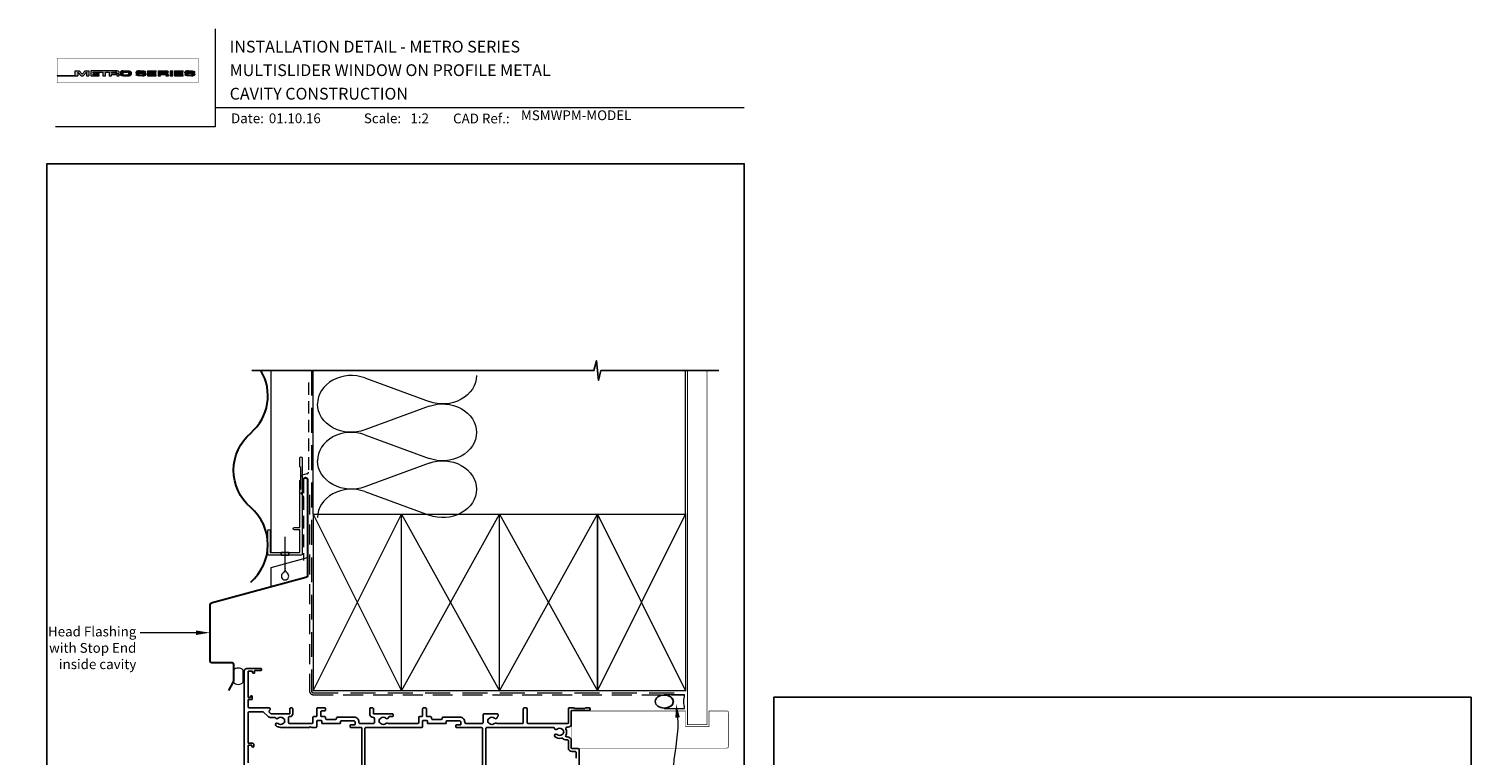
# Model space of a CAD drawing. Units: millimetres. Extents: x 14 to 1863, y -1004 to 568.
# Drawn here: x 14 to 750, y 198 to 568 of the extents above; entities that cross this region are included whole.
import ezdxf
from ezdxf import colors
from ezdxf.entities.mleader import LeaderData, LeaderLine
from ezdxf.math import Vec2, Vec3

# ---------------------------------------------------------------- set-up
doc = ezdxf.new("R2010")
doc.units = ezdxf.units.MM
doc.header["$MEASUREMENT"] = 0
doc.linetypes.add('DASHED', pattern=[19.05, 12.7, -6.35])
doc.layers.get('Defpoints').update_dxf_attribs({"color": 1})
doc.layers.add('APL Joinery', color=2, linetype='Continuous')
doc.styles.add('Arial-Bold', font='arialbd.ttf')
doc.styles.add('Arial-Regular', font='arial.ttf')
doc.styles.add('General notes', font='arial.ttf', dxfattribs={"height": 3.5})

# ---------------------------------------------------------------- blocks, each defined once
blk = doc.blocks.new('*U55')
at = {"layer": 'APL Joinery', "lineweight": 5}
h = blk.add_hatch(color=8, dxfattribs=at)
h.dxf.hatch_style = 1
h.paths.add_polyline_path([(-69.43, 28.53), (-71.45, 28.53), (-71.45, 26.1), (-80.65, 26.1), (-80.65, 25.92), (-70.16, 25.92), (-70.16, 27.87), (-68.52, 25.92), (-67.41, 25.92), (-65.77, 27.87), (-65.77, 25.92), (-64.48, 25.92), (-64.48, 28.53), (-66.5, 28.53), (-67.97, 26.78)])
h = blk.add_hatch(color=8, dxfattribs=at)
h.dxf.hatch_style = 1
edge = h.paths.add_edge_path()
edge.add_ellipse((-50.03, 27.81), major_axis=(0.988, 0), ratio=0.72686, start_angle=270, end_angle=450)
edge.add_line((-50.03, 28.53), (-63.58, 28.53))
edge.add_line((-63.58, 28.53), (-63.58, 25.92))
edge.add_line((-63.58, 25.92), (-59.21, 25.92))
edge.add_line((-59.21, 25.92), (-59.21, 26.57))
edge.add_line((-59.21, 26.57), (-62.3, 26.57))
edge.add_line((-62.3, 26.57), (-62.3, 27.05))
edge.add_line((-62.3, 27.05), (-59.36, 27.05))
edge.add_line((-59.36, 27.05), (-59.36, 27.53))
edge.add_line((-59.36, 27.53), (-62.3, 27.53))
edge.add_line((-62.3, 27.53), (-62.3, 27.95))
edge.add_line((-62.3, 27.95), (-57.43, 27.95))
edge.add_line((-57.43, 27.95), (-57.43, 25.92))
edge.add_line((-57.43, 25.92), (-56.07, 25.92))
edge.add_line((-56.07, 25.92), (-56.07, 27.95))
edge.add_line((-56.07, 27.95), (-54.25, 27.95))
edge.add_line((-54.25, 27.95), (-54.25, 25.92))
edge.add_line((-54.25, 25.92), (-52.98, 25.92))
edge.add_line((-52.98, 25.92), (-52.98, 26.76))
edge.add_line((-52.98, 26.76), (-50.84, 26.76))
edge.add_ellipse((-50.86, 26.44), major_axis=(0.521, 0), ratio=0.601574, start_angle=360, end_angle=450, ccw=False)
edge.add_line((-50.34, 26.44), (-50.34, 25.92))
edge.add_line((-50.34, 25.92), (-49.04, 25.92))
edge.add_line((-49.04, 25.92), (-49.04, 26.37))
edge.add_ellipse((-50.03, 26.37), major_axis=(0.988, 0), ratio=0.72686, start_angle=360, end_angle=450)
edge = h.paths.add_edge_path(flags=16)
edge.add_ellipse((-50.86, 27.64), major_axis=(0.521, 0), ratio=0.601574, start_angle=270, end_angle=450, ccw=False)
edge.add_line((-50.86, 27.32), (-52.98, 27.32))
edge.add_line((-52.98, 27.32), (-52.98, 27.95))
edge.add_line((-52.98, 27.95), (-50.86, 27.95))
h = blk.add_hatch(color=8, dxfattribs=at)
h.dxf.hatch_style = 1
edge = h.paths.add_edge_path()
edge.add_ellipse((-44.47, 27.81), major_axis=(1.45, 0), ratio=0.493942, start_angle=0, end_angle=90)
edge.add_line((-44.47, 28.53), (-47.08, 28.53))
edge.add_ellipse((-47.08, 27.81), major_axis=(-1.45, 0), ratio=0.493942, start_angle=270, end_angle=360)
edge.add_line((-48.53, 27.81), (-48.53, 26.64))
edge.add_ellipse((-47.08, 26.64), major_axis=(-1.45, 0), ratio=0.493942, start_angle=0, end_angle=90)
edge.add_line((-47.08, 25.92), (-44.47, 25.92))
edge.add_ellipse((-44.47, 26.64), major_axis=(1.45, 0), ratio=0.493942, start_angle=270, end_angle=360)
edge.add_line((-43.01, 26.64), (-43.01, 27.81))
edge = h.paths.add_edge_path(flags=16)
edge.add_ellipse((-44.84, 26.79), major_axis=(0.527, 0), ratio=0.526099, start_angle=270, end_angle=360, ccw=False)
edge.add_line((-44.84, 26.51), (-46.71, 26.51))
edge.add_ellipse((-46.71, 26.79), major_axis=(-0.527, 0), ratio=0.526099, start_angle=0, end_angle=90, ccw=False)
edge.add_line((-47.24, 26.77), (-47.24, 27.68))
edge.add_ellipse((-46.71, 27.66), major_axis=(-0.527, 0), ratio=0.526099, start_angle=270, end_angle=360, ccw=False)
edge.add_line((-46.71, 27.94), (-44.84, 27.94))
edge.add_ellipse((-44.84, 27.66), major_axis=(0.527, 0), ratio=0.526099, start_angle=0, end_angle=90, ccw=False)
edge.add_line((-44.31, 27.68), (-44.31, 26.77))
h = blk.add_hatch(color=8, dxfattribs=at)
h.dxf.hatch_style = 1
edge = h.paths.add_edge_path()
edge.add_ellipse((-38.76, 27.89), major_axis=(-0.387, 0), ratio=0.545551, start_angle=270, end_angle=360, ccw=False)
edge.add_line((-38.76, 28.11), (-37.08, 28.11))
edge.add_ellipse((-37.12, 27.89), major_axis=(0.387, 0), ratio=0.545551, start_angle=0, end_angle=90, ccw=False)
edge.add_line((-36.73, 27.89), (-36.73, 27.8))
edge.add_line((-36.73, 27.8), (-35.41, 27.8))
edge.add_line((-35.41, 27.8), (-35.41, 27.89))
edge.add_ellipse((-37.12, 27.89), major_axis=(1.71, 0), ratio=0.370339, start_angle=0, end_angle=90)
edge.add_line((-37.12, 28.53), (-38.76, 28.53))
edge.add_ellipse((-38.76, 27.89), major_axis=(-1.71, 0), ratio=0.370339, start_angle=270, end_angle=360)
edge.add_line((-40.47, 27.89), (-40.47, 27.59))
edge.add_ellipse((-38.76, 27.59), major_axis=(-1.71, 0), ratio=0.370339, start_angle=0, end_angle=90)
edge.add_line((-38.76, 26.96), (-37.07, 26.96))
edge.add_ellipse((-37.11, 26.75), major_axis=(0.387, 0), ratio=0.545551, start_angle=0, end_angle=90, ccw=False)
edge.add_line((-36.72, 26.75), (-36.72, 26.53))
edge.add_ellipse((-37.11, 26.55), major_axis=(0.387, 0), ratio=0.545551, start_angle=270, end_angle=360, ccw=False)
edge.add_line((-37.11, 26.34), (-38.79, 26.34))
edge.add_ellipse((-38.75, 26.55), major_axis=(-0.387, 0), ratio=0.545551, start_angle=0, end_angle=90, ccw=False)
edge.add_line((-39.14, 26.55), (-39.14, 26.65))
edge.add_line((-39.14, 26.65), (-40.46, 26.65))
edge.add_line((-40.46, 26.65), (-40.46, 26.55))
edge.add_ellipse((-38.75, 26.55), major_axis=(-1.71, 0), ratio=0.370339, start_angle=0, end_angle=90)
edge.add_line((-38.75, 25.92), (-37.11, 25.92))
edge.add_ellipse((-37.11, 26.55), major_axis=(1.71, 0), ratio=0.370339, start_angle=270, end_angle=360)
edge.add_line((-35.4, 26.55), (-35.4, 26.86))
edge.add_ellipse((-37.11, 26.86), major_axis=(1.71, 0), ratio=0.370339, start_angle=0, end_angle=90)
edge.add_line((-37.11, 27.49), (-38.76, 27.49))
edge.add_ellipse((-38.76, 27.7), major_axis=(-0.387, 0), ratio=0.545551, start_angle=0, end_angle=90, ccw=False)
edge.add_line((-39.15, 27.7), (-39.15, 27.92))
h = blk.add_hatch(color=8, dxfattribs=at)
h.dxf.hatch_style = 1
h.paths.add_polyline_path([(-33.32, 27.95), (-30.22, 27.95), (-30.22, 28.53), (-34.59, 28.53), (-34.59, 25.92), (-30.22, 25.92), (-30.22, 26.57), (-33.32, 26.57), (-33.32, 27.05), (-30.37, 27.05), (-30.37, 27.53), (-33.32, 27.53)])
h = blk.add_hatch(color=8, dxfattribs=at)
h.dxf.hatch_style = 1
edge = h.paths.add_edge_path()
edge.add_ellipse((-24.96, 27.81), major_axis=(0.988, 0), ratio=0.72686, start_angle=270, end_angle=450)
edge.add_line((-24.96, 28.53), (-29.19, 28.53))
edge.add_line((-29.19, 28.53), (-29.19, 25.92))
edge.add_line((-29.19, 25.92), (-27.91, 25.92))
edge.add_line((-27.91, 25.92), (-27.91, 26.76))
edge.add_line((-27.91, 26.76), (-25.77, 26.76))
edge.add_ellipse((-25.79, 26.44), major_axis=(0.521, 0), ratio=0.601574, start_angle=360, end_angle=450, ccw=False)
edge.add_line((-25.27, 26.44), (-25.27, 25.92))
edge.add_line((-25.27, 25.92), (-23.97, 25.92))
edge.add_line((-23.97, 25.92), (-23.97, 26.37))
edge.add_ellipse((-24.96, 26.37), major_axis=(0.988, 0), ratio=0.72686, start_angle=360, end_angle=450)
edge = h.paths.add_edge_path(flags=16)
edge.add_line((-27.91, 27.95), (-25.79, 27.95))
edge.add_ellipse((-25.79, 27.64), major_axis=(0.521, 0), ratio=0.601574, start_angle=270, end_angle=450, ccw=False)
edge.add_line((-25.79, 27.32), (-27.91, 27.32))
edge.add_line((-27.91, 27.32), (-27.91, 27.95))
h = blk.add_hatch(color=8, dxfattribs=at)
h.dxf.hatch_style = 1
h.paths.add_polyline_path([(-21.76, 28.53), (-23.02, 28.53), (-23.02, 25.92), (-21.76, 25.92)])
h = blk.add_hatch(color=8, dxfattribs=at)
h.dxf.hatch_style = 1
h.paths.add_polyline_path([(-16.56, 27.53), (-19.5, 27.53), (-19.5, 27.95), (-16.41, 27.95), (-16.41, 28.53), (-20.78, 28.53), (-20.78, 25.92), (-16.41, 25.92), (-16.41, 26.57), (-19.5, 26.57), (-19.5, 27.05), (-16.56, 27.05)])
h = blk.add_hatch(color=8, dxfattribs=at)
h.dxf.hatch_style = 1
edge = h.paths.add_edge_path()
edge.add_ellipse((-12.22, 27.89), major_axis=(1.71, 0), ratio=0.370339, start_angle=0, end_angle=90)
edge.add_line((-12.22, 28.53), (-13.86, 28.53))
edge.add_ellipse((-13.86, 27.89), major_axis=(-1.71, 0), ratio=0.370339, start_angle=270, end_angle=360)
edge.add_line((-15.57, 27.89), (-15.57, 27.59))
edge.add_ellipse((-13.86, 27.59), major_axis=(-1.71, 0), ratio=0.370339, start_angle=0, end_angle=90)
edge.add_line((-13.86, 26.96), (-12.2, 26.96))
edge.add_ellipse((-12.21, 26.75), major_axis=(0.387, 0), ratio=0.545551, start_angle=0, end_angle=90, ccw=False)
edge.add_line((-11.83, 26.75), (-11.83, 26.55))
edge.add_ellipse((-12.21, 26.55), major_axis=(0.387, 0), ratio=0.545551, start_angle=270, end_angle=360, ccw=False)
edge.add_line((-12.21, 26.34), (-13.86, 26.34))
edge.add_ellipse((-13.85, 26.55), major_axis=(-0.387, 0), ratio=0.545551, start_angle=0, end_angle=90, ccw=False)
edge.add_line((-14.24, 26.55), (-14.24, 26.65))
edge.add_line((-14.24, 26.65), (-15.56, 26.65))
edge.add_line((-15.56, 26.65), (-15.56, 26.55))
edge.add_ellipse((-13.85, 26.55), major_axis=(-1.71, 0), ratio=0.370339, start_angle=0, end_angle=90)
edge.add_line((-13.85, 25.92), (-12.21, 25.92))
edge.add_ellipse((-12.21, 26.55), major_axis=(1.71, 0), ratio=0.370339, start_angle=270, end_angle=360)
edge.add_line((-10.5, 26.55), (-10.5, 26.86))
edge.add_ellipse((-12.21, 26.86), major_axis=(1.71, 0), ratio=0.370339, start_angle=0, end_angle=90)
edge.add_line((-12.21, 27.49), (-13.86, 27.49))
edge.add_ellipse((-13.86, 27.7), major_axis=(-0.387, 0), ratio=0.545551, start_angle=0, end_angle=90, ccw=False)
edge.add_line((-14.25, 27.7), (-14.25, 27.9))
edge.add_ellipse((-13.86, 27.89), major_axis=(-0.387, 0), ratio=0.545551, start_angle=270, end_angle=360, ccw=False)
edge.add_line((-13.86, 28.11), (-12.21, 28.11))
edge.add_ellipse((-12.22, 27.89), major_axis=(0.387, 0), ratio=0.545551, start_angle=0, end_angle=90, ccw=False)
edge.add_line((-11.83, 27.89), (-11.83, 27.8))
edge.add_line((-11.83, 27.8), (-10.51, 27.8))
edge.add_line((-10.51, 27.8), (-10.51, 27.89))
at = {"layer": 'APL Joinery', "color": 8, "lineweight": 5}
for p, q in [((-80.65, 26.1), (-80.65, 25.92)), ((-80.65, 26.1), (-71.45, 26.1)), ((-80.65, 25.92), (-70.16, 25.92)), ((-71.45, 26.1), (-71.45, 28.53)), ((-71.45, 28.53), (-69.43, 28.53)), ((-68.52, 25.92), (-70.16, 27.87)), ((-70.16, 27.87), (-70.16, 25.92)), ((-67.97, 26.78), (-69.43, 28.53)), ((-68.52, 25.92), (-67.41, 25.92)), ((-67.97, 26.78), (-66.5, 28.53)), ((-67.41, 25.92), (-65.77, 27.87)), ((-66.5, 28.53), (-64.48, 28.53)), ((-65.77, 27.87), (-65.77, 25.92)), ((-65.77, 25.92), (-64.48, 25.92)), ((-64.48, 28.53), (-64.48, 25.92)), ((-40.47, 27.59), (-40.47, 27.89)), ((-39.14, 26.65), (-40.46, 26.65)), ((-40.46, 26.65), (-40.46, 26.55)), ((-39.15, 27.89), (-39.15, 27.7)), ((-39.14, 26.55), (-39.14, 26.65)), ((-38.76, 28.53), (-37.12, 28.53)), ((-37.12, 28.11), (-38.76, 28.11)), ((-37.11, 26.96), (-38.76, 26.96)), ((-37.12, 28.11), (-38.75, 28.11)), ((-37.11, 27.49), (-38.75, 27.49)), ((-38.75, 26.34), (-37.12, 26.34)), ((-37.11, 25.92), (-38.75, 25.92)), ((-37.11, 25.92), (-38.75, 25.92)), ((-36.73, 27.89), (-36.73, 27.8)), ((-36.73, 27.8), (-35.41, 27.8)), ((-36.72, 26.55), (-36.72, 26.75)), ((-35.41, 27.8), (-35.41, 27.89)), ((-35.4, 26.86), (-35.4, 26.55)), ((-34.59, 28.53), (-34.59, 25.92)), ((-34.59, 28.53), (-30.22, 28.53)), ((-34.59, 25.92), (-30.22, 25.92)), ((-33.32, 27.53), (-33.32, 27.95)), ((-33.32, 27.95), (-30.22, 27.95)), ((-30.37, 27.53), (-33.32, 27.53)), ((-33.32, 26.57), (-33.32, 27.05)), ((-33.32, 27.05), (-30.37, 27.05)), ((-30.22, 26.57), (-33.32, 26.57)), ((-30.37, 27.05), (-30.37, 27.53)), ((-30.22, 27.95), (-30.22, 28.53)), ((-30.22, 25.92), (-30.22, 26.57)), ((-29.19, 28.53), (-29.19, 25.92)), ((-29.19, 28.53), (-24.96, 28.53)), ((-29.19, 25.92), (-27.91, 25.92)), ((-27.91, 27.95), (-27.91, 27.32)), ((-27.91, 27.95), (-25.79, 27.95)), ((-27.91, 27.32), (-25.79, 27.32)), ((-27.91, 25.92), (-27.91, 26.76)), ((-27.91, 26.76), (-25.79, 26.76)), ((-25.27, 26.44), (-25.27, 25.92)), ((-25.27, 25.92), (-23.97, 25.92)), ((-23.97, 26.37), (-23.97, 25.92)), ((-23.02, 28.53), (-23.02, 25.92)), ((-23.02, 28.53), (-21.76, 28.53)), ((-23.02, 25.92), (-21.76, 25.92)), ((-21.76, 25.92), (-21.76, 28.53)), ((-20.78, 28.53), (-20.78, 25.92)), ((-20.78, 28.53), (-16.41, 28.53)), ((-20.78, 25.92), (-16.41, 25.92)), ((-19.5, 27.53), (-19.5, 27.95)), ((-19.5, 27.95), (-16.41, 27.95)), ((-16.56, 27.53), (-19.5, 27.53)), ((-19.5, 26.57), (-19.5, 27.05)), ((-19.5, 27.05), (-16.56, 27.05)), ((-16.41, 26.57), (-19.5, 26.57)), ((-16.56, 27.05), (-16.56, 27.53)), ((-16.41, 27.95), (-16.41, 28.53)), ((-16.41, 25.92), (-16.41, 26.57)), ((-12.22, 28.11), (-13.86, 28.11)), ((-12.21, 25.92), (-13.85, 25.92))]:
    blk.add_line(p, q, dxfattribs=at)
at = {"layer": 'APL Joinery', "color": 8, "lineweight": 5, "const_width": 0.161}
blk.add_lwpolyline([(-80.65, 22.45), (-8.74, 22.45), (-8.74, 34.93), (-80.65, 34.93)], close=True, dxfattribs=at)
at = {"layer": 'APL Joinery', "color": 8, "lineweight": 5}
for points in [[(-50.03, 28.53), (-63.58, 28.53), (-63.58, 25.92), (-59.21, 25.92), (-59.21, 26.57), (-62.3, 26.57), (-62.3, 27.05), (-59.36, 27.05), (-59.36, 27.53), (-62.3, 27.53), (-62.3, 27.95), (-57.43, 27.95), (-57.43, 25.92), (-56.07, 25.92), (-56.07, 27.95), (-54.25, 27.95), (-54.25, 25.92), (-52.98, 25.92), (-52.98, 26.76), (-50.86, 26.76)], [(-50.86, 27.32), (-52.98, 27.32), (-52.98, 27.95), (-50.86, 27.95)], [(-50.34, 26.44), (-50.34, 25.92), (-49.04, 25.92), (-49.04, 26.37)], [(-48.53, 27.81), (-48.53, 26.64)], [(-47.24, 27.66), (-47.24, 26.79)], [(-47.08, 28.53), (-44.47, 28.53)], [(-47.08, 25.92), (-44.47, 25.92)], [(-46.71, 27.94), (-44.84, 27.94)], [(-46.71, 26.51), (-44.84, 26.51)], [(-44.31, 27.66), (-44.31, 26.79)], [(-43.01, 27.81), (-43.01, 26.64)], [(-40.47, 27.59), (-40.47, 27.89)], [(-39.14, 26.55), (-39.14, 26.65), (-40.46, 26.65), (-40.46, 26.55)], [(-39.15, 27.89), (-39.15, 27.7)], [(-38.76, 28.53), (-37.12, 28.53)], [(-37.11, 26.96), (-38.76, 26.96)], [(-37.11, 27.49), (-38.75, 27.49)], [(-38.75, 26.34), (-37.12, 26.34)], [(-36.73, 27.89), (-36.73, 27.8), (-35.41, 27.8), (-35.41, 27.89)], [(-36.72, 26.55), (-36.72, 26.75)], [(-35.4, 26.86), (-35.4, 26.55)], [(-15.57, 27.59), (-15.57, 27.89)], [(-14.24, 26.55), (-14.24, 26.65), (-15.56, 26.65), (-15.56, 26.55)], [(-14.25, 27.89), (-14.25, 27.7)], [(-13.86, 28.53), (-12.22, 28.53)], [(-12.21, 26.96), (-13.86, 26.96)], [(-12.21, 27.49), (-13.85, 27.49)], [(-13.85, 26.34), (-12.22, 26.34)], [(-11.83, 27.89), (-11.83, 27.8), (-10.51, 27.8), (-10.51, 27.89)], [(-11.83, 26.55), (-11.83, 26.75)], [(-10.5, 26.86), (-10.5, 26.55)]]:
    blk.add_lwpolyline(points, dxfattribs=at)
for centre, major_axis, ratio, start_param, end_param in [((-50.86, 27.64), (0.521, 0), 0.601574, 4.712389, 7.853982), ((-50.86, 26.44), (0.521, 0), 0.601574, 6.283185, 7.853982), ((-50.03, 27.81), (0.988, 0), 0.72686, 4.712389, 7.853982), ((-50.03, 26.37), (0.988, 0), 0.72686, 6.283185, 7.853982), ((-47.08, 27.81), (-1.45, 0), 0.493942, 4.712389, 6.283185), ((-46.71, 26.79), (-0.527, 0), 0.526099, 0, 1.570796), ((-44.84, 27.66), (0.527, 0), 0.526099, 0, 1.570796), ((-44.47, 26.64), (1.45, 0), 0.493942, 4.712389, 6.283185), ((-38.76, 27.89), (-1.71, 0), 0.370339, 4.712389, 6.283185), ((-38.76, 27.89), (-1.71, 0), 0.370339, 4.712389, 6.283185), ((-38.76, 27.89), (-0.387, 0), 0.545551, 4.712389, 6.283185), ((-38.76, 27.89), (-0.387, 0), 0.545551, 4.712389, 6.283185), ((-37.11, 26.55), (1.71, 0), 0.370339, 4.712389, 6.283185), ((-37.11, 26.55), (0.387, 0), 0.545551, 4.712389, 6.283185), ((-37.11, 26.55), (1.71, 0), 0.370339, 4.712389, 6.283185), ((-37.11, 26.55), (0.387, 0), 0.545551, 4.712389, 6.283185), ((-25.79, 27.64), (0.521, 0), 0.601574, 4.712389, 7.853982), ((-25.79, 26.44), (0.521, 0), 0.601574, 6.283185, 7.853982), ((-24.96, 27.81), (0.988, 0), 0.72686, 4.712389, 7.853982), ((-24.96, 26.37), (0.988, 0), 0.72686, 6.283185, 7.853982), ((-13.86, 27.89), (-1.71, 0), 0.370339, 4.712389, 6.283185), ((-13.86, 27.89), (-0.387, 0), 0.545551, 4.712389, 6.283185), ((-12.21, 26.55), (1.71, 0), 0.370339, 4.712389, 6.283185), ((-12.21, 26.55), (0.387, 0), 0.545551, 4.712389, 6.283185)]:
    blk.add_ellipse(centre, major_axis=major_axis, ratio=ratio, start_param=start_param, end_param=end_param, dxfattribs=at)
at = {"layer": 'APL Joinery', "color": 8, "lineweight": 5, "extrusion": (0, 0, -1)}
for centre, major_axis, ratio, start_param, end_param in [((-47.08, 26.64), (-1.45, 0), 0.493942, 4.712389, 6.283185), ((-46.71, 27.66), (-0.527, 0), 0.526099, 0, 1.570796), ((-44.84, 26.79), (0.527, 0), 0.526099, 0, 1.570796), ((-44.47, 27.81), (1.45, 0), 0.493942, 4.712389, 6.283185), ((-38.76, 27.59), (-1.71, 0), 0.370339, 4.712389, 6.283185), ((-38.76, 27.59), (-1.71, 0), 0.370339, 4.712389, 6.283185), ((-38.75, 26.55), (-1.71, 0), 0.370339, 4.712389, 6.283185), ((-38.75, 26.55), (-1.71, 0), 0.370339, 4.712389, 6.283185), ((-38.76, 27.7), (-0.387, 0), 0.545551, 4.712389, 6.283185), ((-38.76, 27.7), (-0.387, 0), 0.545551, 4.712389, 6.283185), ((-38.75, 26.55), (-0.387, 0), 0.545551, 4.712389, 6.283185), ((-38.75, 26.55), (-0.387, 0), 0.545551, 4.712389, 6.283185), ((-37.12, 27.89), (1.71, 0), 0.370339, 4.712389, 6.283185), ((-37.12, 27.89), (1.71, 0), 0.370339, 4.712389, 6.283185), ((-37.12, 27.89), (0.387, 0), 0.545551, 4.712389, 6.283185), ((-37.12, 27.89), (0.387, 0), 0.545551, 4.712389, 6.283185), ((-37.11, 26.86), (1.71, 0), 0.370339, 4.712389, 6.283185), ((-37.11, 26.86), (1.71, 0), 0.370339, 4.712389, 6.283185), ((-37.11, 26.75), (0.387, 0), 0.545551, 4.712389, 6.283185), ((-37.11, 26.75), (0.387, 0), 0.545551, 4.712389, 6.283185), ((-13.86, 27.59), (-1.71, 0), 0.370339, 4.712389, 6.283185), ((-13.85, 26.55), (-1.71, 0), 0.370339, 4.712389, 6.283185), ((-13.86, 27.7), (-0.387, 0), 0.545551, 4.712389, 6.283185), ((-13.85, 26.55), (-0.387, 0), 0.545551, 4.712389, 6.283185), ((-12.22, 27.89), (1.71, 0), 0.370339, 4.712389, 6.283185), ((-12.22, 27.89), (0.387, 0), 0.545551, 4.712389, 6.283185), ((-12.21, 26.86), (1.71, 0), 0.370339, 4.712389, 6.283185), ((-12.21, 26.75), (0.387, 0), 0.545551, 4.712389, 6.283185)]:
    blk.add_ellipse(centre, major_axis=major_axis, ratio=ratio, start_param=start_param, end_param=end_param, dxfattribs=at)
blk = doc.blocks.new('drop1')
at = {"layer": 'APL Joinery', "color": 8, "linetype": 'DASHED', "lineweight": 9, "ltscale": 20}
blk.add_lwpolyline([(0, -8.09), (0, 8.09)], dxfattribs=at)
at = {"layer": 'APL Joinery', "color": 2, "lineweight": 25}
blk.add_lwpolyline([(-2, -1.2), (2, -1.2), (2, 0), (-2, 0)], close=True, dxfattribs=at)
at = {"layer": 'APL Joinery', "color": 8, "linetype": 'Continuous', "lineweight": 9, "ltscale": 0.2}
blk.add_lwpolyline([(0, -8.1, -0.232217), (-1.17, -10.47, 2.918303), (1.17, -10.46, -0.232153), (0, -8.09)], format="xyb", dxfattribs=at)
blk = doc.blocks.new('sealant')
at = {"layer": 'APL Joinery', "color": 9, "lineweight": 20}
blk.add_lwpolyline([(-10.46, -7), (0, -7, -0.106806), (0, 0), (-10.46, 0)], format="xyb", dxfattribs=at)
at = {"layer": 'APL Joinery', "color": 9, "lineweight": 20, "extrusion": (0, 0, -1)}
blk.add_ellipse((-10.46, -3.5), major_axis=(4.77, 0), ratio=0.733157, start_param=-1.570796, end_param=1.570796, dxfattribs=at)
at = {"layer": 'APL Joinery', "color": 7, "lineweight": 25}
blk.add_ellipse((-10.46, -3.5), major_axis=(-4.56, 0), ratio=0.728665, dxfattribs=at)

msp = doc.modelspace()

# ---------------------------------------------------------------- linework, layer by layer
at = {"layer": 'APL Joinery', "color": 7, "lineweight": 13}
msp.add_line((137.69, 301.28), (137.69, 394.14), dxfattribs=at)
at = {"layer": 'APL Joinery', "color": 250, "lineweight": 5}
for p, q in [((185.51, 390.39), (218.31, 378.33)), ((218.31, 375.9), (185.51, 363.84)), ((185.51, 361.4), (218.31, 349.35)), ((218.31, 346.91), (185.51, 334.85)), ((185.51, 332.42), (218.31, 320.36))]:
    msp.add_line(p, q, dxfattribs=at)
at = {"layer": 'APL Joinery', "color": 7, "lineweight": 9}
for points in [[(109.17, 568.37), (109.17, 518.43), (27.53, 518.43)], [(109.17, 528.23), (379.19, 528.23)], [(137.69, 283.79), (137.69, 293.79), (156.19, 298.75)]]:
    msp.add_lwpolyline(points, dxfattribs=at)
at = {"layer": 'APL Joinery', "color": 9, "ltscale": 0.7}
for points in [[(159.19, 394.14), (302.44, 394.14), (303.69, 399.14), (304.69, 389.14), (305.94, 394.14), (349.19, 394.14)], [(349.19, 394.14), (366.19, 394.14)]]:
    msp.add_lwpolyline(points, dxfattribs=at)
at = {"layer": 'APL Joinery', "color": 7, "lineweight": 30}
for points in [[(127.24, 362.28, 0.36594), (132.43, 394.14, 0.36594)], [(127.24, 286.28, 0.460526), (127.24, 324.28, -0.460526), (127.24, 362.28, -0.460526)], [(154.19, 331.68), (154.19, 338.52, -1), (156.19, 338.52), (156.19, 289.52, -0.339454), (155.45, 288.55), (107.09, 275.59, 0.339454), (106.34, 274.63), (106.34, 246.32)], [(106.34, 246.32, 0.414214), (107.34, 245.32), (117.39, 245.32, -0.414214), (118.39, 244.32), (118.39, 235.86, -0.122938), (118.27, 235.39), (115.92, 230.98)]]:
    msp.add_lwpolyline(points, format="xyb", dxfattribs=at)
at = {"layer": 'APL Joinery', "color": 9}
msp.add_lwpolyline([(159.19, 394.14), (127.83, 394.14)], dxfattribs=at)
at = {"layer": 'APL Joinery', "color": 8, "linetype": 'DASHED', "lineweight": 5}
msp.add_lwpolyline([(158.19, 394.14), (158.19, 230.85, 0.414214), (159.19, 229.85), (349.19, 229.85)], format="xyb", dxfattribs=at)
at = {"layer": 'APL Joinery', "color": 250, "lineweight": 13}
for points in [[(159.19, 320.85), (159.19, 394.14)], [(349.19, 320.85), (349.19, 394.14)]]:
    msp.add_lwpolyline(points, dxfattribs=at)
at = {"layer": 'APL Joinery', "color": 7, "lineweight": 25}
for points, const_width in [([(360.19, 394.14), (360.19, 213.6), (350.19, 213.6), (350.19, 394.14)], 0.4), ([(309.74, 201.6), (291.14, 201.6), (291.14, 220.6), (309.74, 220.6)], 0.3)]:
    msp.add_lwpolyline(points, dxfattribs=dict(at, const_width=const_width))
at = {"layer": 'APL Joinery', "color": 7, "linetype": 'DASHED', "lineweight": 18, "ltscale": 0.5}
msp.add_lwpolyline([(156.69, 388.04), (156.69, 342.39, -0.339454), (155.95, 341.43), (153.43, 340.75, 0.339454), (152.69, 339.79), (152.69, 332.04), (154.19, 329.51), (154.19, 297.2)], format="xyb", dxfattribs=at)
at = {"layer": 'APL Joinery', "color": 2, "lineweight": 20}
msp.add_lwpolyline([(135.99, 312.48, -1), (137.19, 312.48), (137.19, 301.28), (152.37, 301.28), (152.37, 312.93), (149.52, 312.93, -1), (149.52, 314.13), (152.37, 314.13), (152.37, 338.08), (152.77, 338.48), (152.77, 344.68), (152.37, 345.08), (152.37, 349.48, -1), (153.57, 349.48), (153.57, 300.58, -0.414214), (153.07, 300.08), (136.49, 300.08, -0.414214), (135.99, 300.58)], format="xyb", close=True, dxfattribs=at)
at = {"layer": 'APL Joinery', "color": 7, "linetype": 'DASHED', "lineweight": 13, "ltscale": 0.8}
msp.add_lwpolyline([(157.19, 330.85), (157.19, 230.85, 0.414214), (159.19, 228.85), (348.74, 228.85)], format="xyb", dxfattribs=at)
at = {"layer": 'APL Joinery', "color": 7, "lineweight": 35, "const_width": 0.7}
for points in [[(159.19, 230.85), (159.19, 320.85), (204.19, 320.85), (204.19, 230.85)], [(204.19, 230.85), (204.19, 320.85), (254.19, 320.85), (254.19, 230.85)], [(254.19, 230.85), (254.19, 320.85), (304.19, 320.85), (304.19, 230.85)], [(304.19, 230.85), (304.19, 320.85), (349.19, 320.85), (349.19, 230.85)], [(304.19, 230.85), (304.19, 320.85), (349.19, 320.85), (349.19, 230.85)]]:
    msp.add_lwpolyline(points, close=True, dxfattribs=at)
at = {"layer": 'APL Joinery', "color": 250, "lineweight": 5}
for points in [[(159.19, 230.85), (204.19, 320.85)], [(159.19, 320.85), (204.19, 230.85)], [(204.19, 230.85), (254.19, 320.85)], [(204.19, 320.85), (254.19, 230.85)], [(254.19, 230.85), (304.19, 320.85)], [(254.19, 320.85), (304.19, 230.85)], [(304.19, 230.85), (349.19, 320.85)], [(304.19, 320.85), (349.19, 230.85)], [(304.19, 230.85), (349.19, 320.85)], [(304.19, 320.85), (349.19, 230.85)]]:
    msp.add_lwpolyline(points, dxfattribs=at)
at = {"layer": 'APL Joinery', "color": 7, "lineweight": -2, "const_width": 0.7}
msp.add_lwpolyline([(304.19, 230.85), (304.19, 320.85), (304.19, 320.85), (304.19, 230.85)], close=True, dxfattribs=at)
at = {"layer": 'APL Joinery', "color": 250}
msp.add_lwpolyline([(304.19, 230.85), (304.19, 320.85)], dxfattribs=at)
msp.add_lwpolyline([(304.19, 230.85), (304.19, 320.85)], dxfattribs=at)
at = {"layer": 'APL Joinery', "color": 7, "lineweight": 20}
msp.add_lwpolyline([(118.39, 241.38), (118.39, 235.16, 0.425091), (123.39, 235.16), (123.39, 241.38, 0.425091)], format="xyb", close=True, dxfattribs=at)
at = {"layer": 'APL Joinery', "color": 2, "lineweight": 25}
for points in [[(294.89, 182.65), (294.89, 200.85, 0.414214), (294.39, 201.35), (291.39, 201.35, -0.414213), (290.89, 201.85), (290.89, 205.35, 0.414213), (288.89, 207.35), (288.44, 207.35, -0.57735), (288.01, 208.1, 0.253141), (288.1, 211.52, -0.559007), (288.55, 212.25), (289.19, 212.25, 0.414214), (290.89, 213.95), (290.89, 220.55, -0.414212), (291.19, 220.85), (299.94, 220.85, 1), (299.94, 222.15), (298.14, 222.15), (297.84, 221.85), (292.59, 221.85), (292.29, 222.15), (289.89, 222.15, 0.414214), (289.39, 221.65), (289.39, 214.35, -0.414214), (289.19, 214.15), (268.89, 214.15, -0.414212), (268.39, 214.65), (268.39, 221.65, 0.414212), (267.89, 222.15), (266.89, 222.15, 0.414215), (266.39, 221.65), (266.39, 214.65, -0.414863), (265.89, 214.15), (252.95, 214.15, -0.155478), (252.67, 214.25, 0.371523), (251.69, 214.18, -0.410535), (249.09, 214.18, 0.12083), (248.78, 214.37, -0.215969), (248.47, 214.64, -0.214117), (248.47, 216.36, -0.215969), (248.78, 216.63, 0.12083), (249.09, 216.82, -0.410535), (251.69, 216.82, 0.609454), (252.96, 217.23, -0.274385), (253.29, 217.62, 0.319232), (253.49, 217.91), (253.49, 218.65, 0.414215), (252.99, 219.15), (246.39, 219.15, 0.414214), (245.89, 218.65), (245.89, 214.65, -0.414215), (245.39, 214.15), (236.99, 214.15, -0.414215), (236.49, 214.65), (236.49, 214.95, 0.414214), (233.99, 217.45), (225.49, 217.45, 0.414214), (224.99, 216.95), (224.99, 216.65, -0.414213), (224.49, 216.15), (219.99, 216.15, -0.414214), (219.49, 216.65), (219.49, 217.15, 0.414214), (218.99, 217.65), (217.49, 217.65, -0.414212), (216.99, 218.15), (216.99, 221.65, 0.414214), (216.49, 222.15), (215.49, 222.15, 0.414214), (214.99, 221.65), (214.99, 218.15, -0.414215), (214.49, 217.65), (213.49, 217.65, 0.414209), (212.99, 217.15), (212.99, 214.65, -0.414208), (212.49, 214.15), (197.52, 214.15, -0.162344), (197.22, 214.25, 0.371523), (196.24, 214.18, -0.410535), (193.64, 214.18, 0.12083), (193.33, 214.37, -0.215969), (193.02, 214.64, -0.214117), (193.02, 216.36, -0.215969), (193.33, 216.63, 0.12083), (193.64, 216.82, -0.410535), (196.24, 216.82, 0.609454), (197.51, 217.23, -0.367937), (198, 217.65), (199.44, 217.65, 0.414214), (199.94, 218.15), (199.94, 218.65, 0.414214), (199.44, 219.15), (189.97, 219.15), (189.97, 221.65, 0.414214), (189.47, 222.15), (188.47, 222.15, 0.414214), (187.97, 221.65), (187.97, 219.15, 0.410115), (189.95, 217.15, -0.410117), (190.44, 216.65), (190.44, 214.65, -0.414215), (189.94, 214.15), (182.99, 214.15, -0.414215), (182.49, 214.65), (182.49, 214.95, 0.414214), (179.99, 217.45), (171.49, 217.45, 0.414214), (170.99, 216.95), (170.99, 216.65, -0.414213), (170.49, 216.15), (165.99, 216.15, -0.414214), (165.49, 216.65), (165.49, 217.15, 0.414214), (164.99, 217.65), (163.49, 217.65, -0.414212), (162.99, 218.15), (162.99, 220.15, -0.414214), (163.49, 220.65), (164.99, 220.65, 0.414212), (165.49, 221.15), (165.49, 221.85, 0.414215), (165.19, 222.15), (161.29, 222.15, 0.414214), (160.99, 221.85), (160.99, 218.15, -0.414215), (160.49, 217.65), (159.49, 217.65, 0.414209), (158.99, 217.15), (158.99, 214.65, -0.414208), (158.49, 214.15), (147.09, 214.15, -0.414213), (146.59, 214.65), (146.59, 217.35, -0.414214), (146.89, 217.65), (147.16, 217.65, 0.414213), (148.66, 219.15), (148.66, 221.65, 0.414214), (148.16, 222.15), (147.66, 222.15, 0.414214), (147.16, 221.65), (147.16, 219.15), (137.7, 219.15, -0.199559), (137.34, 219.3), (136.69, 219.95, -0.416061), (136.69, 220.66), (137.01, 220.97, 0.200551), (137.15, 221.33), (137.15, 221.65, 0.414213), (136.65, 222.15), (126.39, 222.15, -0.414213), (125.89, 222.65), (125.89, 226.15, -0.414214), (126.09, 226.35), (127.79, 226.35, 0.414214), (127.99, 226.55), (127.99, 227.95, 0.999651), (127.19, 227.95), (127.19, 227.55, -0.414214), (126.99, 227.35), (126.09, 227.35, -0.414214), (125.89, 227.55), (125.89, 240.65, -0.414214), (126.09, 240.85), (127.99, 240.85, -0.414214), (128.19, 240.65), (128.19, 240.05, 0.414214), (128.39, 239.85), (128.99, 239.85, 0.414214), (129.19, 240.05), (129.19, 240.95, -0.414214), (129.39, 241.15), (132.49, 241.15, 0.414214), (132.69, 241.35), (132.69, 241.95, 0.414214), (132.49, 242.15), (125.29, 242.15, 0.414214), (123.89, 240.75), (123.89, 182.65, 0.414214)], [(125.89, 194.05), (125.89, 202.95, -0.414214), (126.09, 203.15), (127.69, 203.15, -0.414214), (127.89, 202.95), (127.89, 202.65, 1), (128.89, 202.65), (128.89, 203.15, 0.414214), (127.89, 204.15), (126.09, 204.15, -0.414214), (125.89, 204.35), (125.89, 219.65, -0.414214), (126.39, 220.15), (133.45, 220.15, -0.198912), (133.81, 220), (135.93, 217.88, 0.198912), (137.7, 217.15), (139.63, 217.15, -0.24907), (140.04, 216.93, 0.469413), (141.19, 216.82, -0.410535), (143.79, 216.82, 0.12083), (144.1, 216.63, -0.215969), (144.41, 216.36, -0.214117), (144.41, 214.64, -0.215969), (144.1, 214.37, 0.12083), (143.79, 214.18, -0.410535), (141.19, 214.18, 1), (140.14, 213.12, 0.197279), (142.49, 212.15), (157.39, 212.15), (157.79, 212.55), (158.19, 212.15), (160.69, 212.15, 0.414213), (160.99, 212.45), (160.99, 215.45, -0.414214), (161.19, 215.65), (163.29, 215.65, -0.414214), (163.49, 215.45), (163.49, 214.35, 0.414214), (163.69, 214.15), (166.29, 214.15), (172.79, 214.15, 0.414214), (172.99, 214.35), (172.99, 215.25, -0.414214), (173.19, 215.45), (179.99, 215.45, -0.414214), (180.49, 214.95), (180.49, 213.65, -0.414214), (180.29, 213.45), (178.19, 213.45, 0.414214), (177.99, 213.25), (177.99, 212.35, 0.414213), (178.19, 212.15), (183.54, 212.15, -0.414214), (184.04, 211.65), (184.04, 192.85, -0.414215)], [(185.54, 192.85), (185.54, 211.65, -0.414214), (186.04, 212.15), (214.69, 212.15, 0.414213), (214.99, 212.45), (214.99, 215.45, -0.414214), (215.19, 215.65), (217.29, 215.65, -0.414214), (217.49, 215.45), (217.49, 214.35, 0.414214), (217.69, 214.15), (220.29, 214.15), (226.79, 214.15, 0.414214), (226.99, 214.35), (226.99, 215.25, -0.414214), (227.19, 215.45), (233.99, 215.45, -0.414214), (234.49, 214.95), (234.49, 213.65, -0.414214), (234.29, 213.45), (232.19, 213.45, 0.414214), (231.99, 213.25), (231.99, 212.35, 0.414213), (232.19, 212.15), (244.99, 212.15, -0.414213), (245.49, 211.65), (245.49, 185.15, -0.414214)], [(247.29, 186.57), (247.29, 211.65, -0.414214), (247.79, 212.15), (281.82, 212.15, -0.390947), (282.32, 211.69, 0.637384), (283.59, 211.22, -0.410535), (286.19, 211.22, 0.12083), (286.5, 211.03, -0.215969), (286.81, 210.76, -0.214117), (286.81, 209.04, -0.215969), (286.5, 208.77, 0.12083), (286.19, 208.58, -0.410535), (283.59, 208.58, 1), (282.54, 207.52, 0.260935), (285.69, 206.65, -0.267587), (286.65, 206.37, 0.203746), (287.88, 205.85), (288.89, 205.85, -0.414213), (289.39, 205.35), (289.39, 201.65, 0.414213), (291.19, 199.85), (292.89, 199.85, -0.414214), (293.39, 199.35), (293.39, 196.45, -0.414214)]]:
    msp.add_lwpolyline(points, format="xyb", dxfattribs=at)
at = {"layer": 'APL Joinery', "color": 7, "lineweight": 25, "const_width": 0.3}
msp.add_lwpolyline([(309.74, 220.6), (349.19, 220.6), (349.19, 212.6), (361.19, 212.6), (361.19, 220.6), (370.19, 220.6, -0.414214), (371.19, 219.6), (371.19, 202.6, -0.414214), (370.19, 201.6), (309.74, 201.6)], format="xyb", dxfattribs=at)
at = {"layer": 'APL Joinery', "color": 250, "lineweight": 5}
for centre, major_axis, start_param, end_param in [((178.59, 377.12), (17.26, 0), 1.158003, 3.141592), ((178.59, 348.13), (17.26, 0), 1.158003, 3.141592), ((178.59, 319.14), (-17.26, 0), 4.299595, 6.283185)]:
    msp.add_ellipse(centre, major_axis=major_axis, ratio=0.839632, start_param=start_param, end_param=end_param, dxfattribs=at)
at = {"layer": 'APL Joinery', "color": 250, "lineweight": 5, "extrusion": (0, 0, -1)}
for centre, major_axis, start_param, end_param in [((225.23, 391.61), (-17.26, 0), 3.141593, 5.125182), ((178.59, 377.12), (-17.26, 0), 4.299595, 6.283185), ((225.23, 362.62), (17.26, 0), 4.299596, 6.283185), ((225.23, 362.62), (-17.26, 0), 3.141593, 5.125182), ((178.59, 348.13), (-17.26, 0), 4.299595, 6.283185), ((225.23, 333.64), (17.26, 0), 4.299596, 6.283185), ((225.23, 333.64), (-17.26, 0), 3.141593, 5.125182)]:
    msp.add_ellipse(centre, major_axis=major_axis, ratio=0.839632, start_param=start_param, end_param=end_param, dxfattribs=at)
at = {"layer": 'Defpoints', "color": 8}
for points in [[(23.19, 19.3), (379.19, 19.3), (379.19, 499.58), (23.19, 499.58)], [(394.19, -252.72), (750.19, -252.72), (750.19, 227.56), (394.19, 227.56)]]:
    msp.add_lwpolyline(points, close=True, dxfattribs=at)

# ---------------------------------------------------------------- block references
at = {"layer": 'APL Joinery'}
for name, p in [('*U55', (109.17, 518.43)), ('drop1', (144.78, 301.28))]:
    msp.add_blockref(name, p, dxfattribs=at)
at = {"layer": 'APL Joinery', "color": 8}
msp.add_blockref('sealant', (348.74, 228.85), dxfattribs=at)

# ---------------------------------------------------------------- texts
at = {"layer": 'APL Joinery', "color": 7, "style": 'Arial-Bold'}
for s, height, p in [('INSTALLATION DETAIL - METRO SERIES', 6, (116.52, 556.31)), ('MULTISLIDER WINDOW ON PROFILE METAL', 6, (116.52, 544.31)), ('CAVITY CONSTRUCTION', 6, (116.52, 532.31)), ('Date:', 5, (117.19, 520.26)), ('Scale:', 5, (185.02, 520.26)), ('CAD Ref.:', 5, (230.54, 520.18))]:
    msp.add_text(s, height=height, dxfattribs=at).set_placement(p)
at = {"layer": 'APL Joinery', "color": 7, "char_height": 5, "attachment_point": 7, "style": 'Arial-Regular'}
for s, width, insert in [('01.10.16', 45.8533, (136.5, 520.26)), ('1:2', 19.0892, (208.76, 520.26))]:
    msp.add_mtext_dynamic_manual_height_columns(s, width=width, gutter_width=25, heights=[0], dxfattribs=dict(at, insert=insert))
at = {"layer": 'APL Joinery', "color": 7, "insert": (265.19, 520.26), "char_height": 5, "attachment_point": 7, "style": 'Arial-Regular'}
msp.add_mtext('MSMWPM-MODEL', dxfattribs=at)

# ---------------------------------------------------------------- leaders
at = {"layer": 'APL Joinery', "color": 7, "lineweight": 5}
ml = msp.add_multileader_mtext('Standard', dxfattribs=at)
ml.set_content('{\\C7;Head Flashing with Stop End inside cavity}', color=3, style='General notes')
ml.set_leader_properties(color=7, lineweight=13)
ml.build(insert=Vec2(0, 0))
ml.multileader.update_dxf_attribs({"leader_type": 2, "dogleg_length": 10, "arrow_head_size": 7})
ctx = ml.context
ctx.base_point, ctx.char_height, ctx.arrow_head_size, ctx.plane_origin = Vec3(22.85, 260.32), 5, 7, Vec3(254.95, 392.59)
ctx.text_align_type = 2
notes = []
notes.append((ctx, [(1, (1, 1, 0), (80.86, 260.32), (-1, 0), 10, [(1, [(106.34, 260.47)], 0, [])])]))
ctx.mtext.insert, ctx.mtext.width, ctx.mtext.defined_height, ctx.mtext.alignment, ctx.mtext.line_spacing_style, ctx.mtext.flow_direction = Vec3(68.86, 263.56), 54.8612, 6.82, 3, 2, 5
at = {"layer": 'APL Joinery', "color": 0}
ml = msp.add_multileader_mtext('Standard', dxfattribs=at)
ml.set_content('{\\C0;Air Seal}', color=3, style='General notes')
ml.set_leader_properties(lineweight=13)
ml.build(insert=Vec2(0, 0))
ml.multileader.update_dxf_attribs({"leader_type": 2, "dogleg_length": 10, "arrow_head_size": 7})
ctx = ml.context
ctx.base_point, ctx.char_height, ctx.arrow_head_size, ctx.plane_origin = Vec3(349.57, 178.01), 5, 7, Vec3(633.71, 260.32)
notes.append((ctx, [(0, (1, 1, 0), (339.57, 178.01), (1, 0), 10, [(1, [(344.35, 224.21)], 0, [])])]))
ctx.mtext.insert, ctx.mtext.width, ctx.mtext.defined_height, ctx.mtext.line_spacing_style, ctx.mtext.flow_direction = Vec3(351.57, 180.56), 38.3679, 6.82, 2, 5
for ctx, leaders in notes:
    for number, flags, end, landing, length, lines in leaders:
        leader = LeaderData()
        leader.index, (leader.has_last_leader_line, leader.has_dogleg_vector, leader.attachment_direction) = number, flags
        leader.last_leader_point, leader.dogleg_vector, leader.dogleg_length = Vec3(end), Vec3(landing), length
        for number, points, colour, breaks in lines:
            line = LeaderLine()
            line.index, line.vertices, line.color, line.breaks = number, Vec3.list(points), colors.encode_raw_color(colour), breaks
            leader.lines.append(line)
        ctx.leaders.append(leader)

doc.saveas('drawing.dxf')
